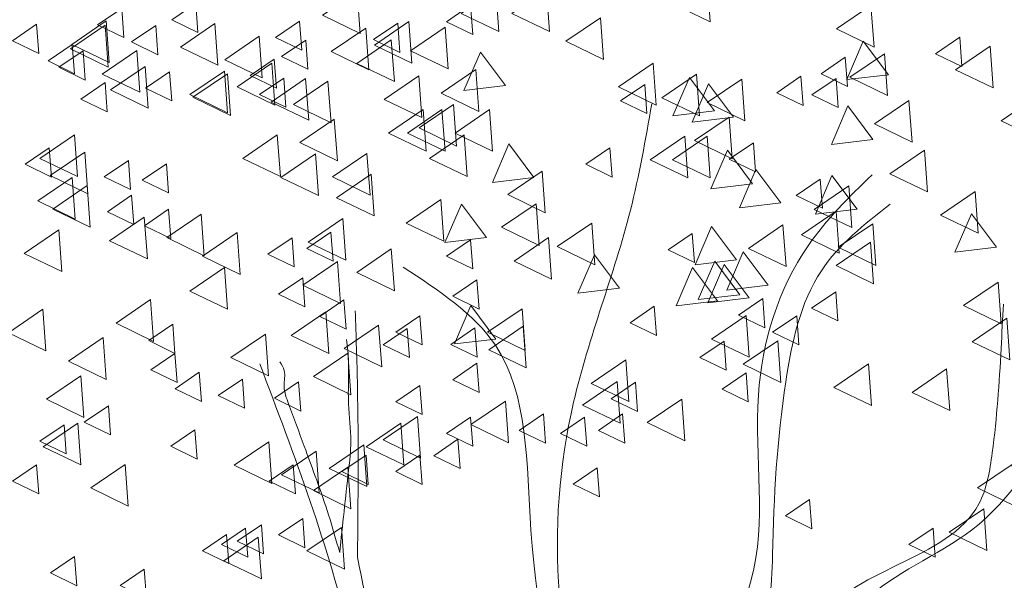
# Model space of a CAD drawing. Units: metres. Extents: x 136 to 13331, y 1011 to 14615.
# Drawn here: x 168 to 169, y 1023 to 1024 of the extents above; entities that cross this region are included whole.
import ezdxf

# ---------------------------------------------------------------- set-up
doc = ezdxf.new("R2010")
doc.units = ezdxf.units.M
doc.layers.add('MUEBLES', color=251, linetype='Continuous', lineweight=5)

# ---------------------------------------------------------------- blocks, each defined once
blk = doc.blocks.new('A$C1F865AAA')
at = {"layer": 'MUEBLES'}
for points in [[(1.5449, 2.9375), (1.4998, 2.9069), (1.5489, 2.8831)], [(1.7259, 2.94), (1.6808, 2.9093), (1.7299, 2.8856)], [(1.7921, 2.94), (1.747, 2.9093), (1.7961, 2.8856)], [(2.0034, 2.9365), (1.9718, 2.9151), (2.0062, 2.8984)], [(1.3343, 2.9225), (1.3028, 2.901), (1.3371, 2.8844)], [(1.6931, 2.92), (1.6616, 2.8985), (1.6959, 2.8819)], [(2.216, 2.9199), (2.1708, 2.8892), (2.22, 2.8655)], [(1.2377, 2.9159), (1.2061, 2.8945), (1.2405, 2.8778)], [(1.1264, 2.8952), (1.0948, 2.8737), (1.1292, 2.8571)], [(1.2159, 2.8939), (1.1707, 2.8632), (1.2199, 2.8394)], [(1.2173, 2.8996), (1.1722, 2.869), (1.2213, 2.8452)], [(1.2821, 2.8936), (1.2505, 2.8721), (1.2849, 2.8555)], [(1.3592, 2.8961), (1.3141, 2.8654), (1.3632, 2.8417)], [(1.4698, 2.8993), (1.4382, 2.8778), (1.4726, 2.8612)], [(1.5981, 2.8966), (1.5665, 2.8751), (1.6009, 2.8585)], [(1.6126, 2.8986), (1.5675, 2.8679), (1.6166, 2.8442)], [(1.8627, 2.9038), (1.8175, 2.8731), (1.8667, 2.8493)], [(1.5563, 2.8903), (1.5112, 2.8597), (1.5603, 2.8359)], [(1.66, 2.8914), (1.6148, 2.8607), (1.664, 2.8369)], [(1.173, 2.8687), (1.1414, 2.8473), (1.1758, 2.8306)], [(1.4171, 2.8796), (1.372, 2.8489), (1.4211, 2.8251)], [(1.478, 2.8745), (1.4464, 2.853), (1.4808, 2.8364)], [(1.5896, 2.8748), (1.5445, 2.8441), (1.5936, 2.8204)], [(2.2387, 2.8294), (2.206, 2.8731), (2.1846, 2.8229)], [(2.3319, 2.8782), (2.3003, 2.8567), (2.3347, 2.8401)], [(1.187, 2.8605), (1.1554, 2.839), (1.1898, 2.8224)], [(1.2572, 2.8608), (1.2121, 2.8301), (1.2612, 2.8064)], [(1.7386, 2.8152), (1.7059, 2.8589), (1.6844, 2.8087)], [(2.2335, 2.8566), (2.1884, 2.826), (2.2375, 2.8022)], [(2.3715, 2.8665), (2.3264, 2.8359), (2.3755, 2.8121)], [(1.4335, 2.8442), (1.3884, 2.8136), (1.4375, 2.7898)], [(1.4367, 2.8497), (1.4051, 2.8282), (1.4395, 2.8116)], [(1.9315, 2.8442), (1.8864, 2.8136), (1.9355, 2.7898)], [(2.1824, 2.8522), (2.1508, 2.8307), (2.1852, 2.8141)], [(1.2681, 2.8401), (1.2229, 2.8094), (1.2721, 2.7857)], [(1.3001, 2.8331), (1.2686, 2.8117), (1.3029, 2.7951)], [(1.3716, 2.8341), (1.3265, 2.8034), (1.3756, 2.7797)], [(1.3755, 2.8307), (1.3303, 2.8), (1.3795, 2.7762)], [(1.6999, 2.836), (1.6547, 2.8053), (1.7039, 2.7815)], [(1.988, 2.8299), (1.9429, 2.7993), (1.992, 2.7755)], [(1.2159, 2.8191), (1.1843, 2.7976), (1.2187, 2.781)], [(1.4491, 2.8249), (1.4175, 2.8034), (1.4519, 2.7868)], [(1.4777, 2.8242), (1.4326, 2.7935), (1.4817, 2.7698)], [(1.5069, 2.8211), (1.4618, 2.7904), (1.5109, 2.7666)], [(1.6254, 2.8277), (1.5803, 2.797), (1.6294, 2.7733)], [(1.9207, 2.8166), (1.8891, 2.7951), (1.9235, 2.7785)], [(2.0116, 2.7821), (1.9789, 2.8258), (1.9574, 2.7756)], [(2.0364, 2.7738), (2.0037, 2.8175), (1.9823, 2.7674)], [(2.0474, 2.8236), (2.0022, 2.7929), (2.0514, 2.7691)], [(2.1245, 2.8274), (2.0929, 2.8059), (2.1273, 2.7893)], [(2.1705, 2.8244), (2.1389, 2.803), (2.1733, 2.7864)], [(1.6709, 2.7905), (1.6258, 2.7598), (1.6749, 2.7361)], [(2.2656, 2.7958), (2.2205, 2.7651), (2.2696, 2.7414)], [(2.4311, 2.7999), (2.386, 2.7693), (2.4351, 2.7455)], [(1.631, 2.7838), (1.5859, 2.7532), (1.635, 2.7294)], [(1.6558, 2.7838), (1.6107, 2.7532), (1.6598, 2.7294)], [(1.7179, 2.7838), (1.6728, 2.7532), (1.7219, 2.7294)], [(2.2185, 2.7449), (2.1858, 2.7886), (2.1643, 2.7384)], [(1.5152, 2.7714), (1.4701, 2.7407), (1.5192, 2.717)], [(2.0308, 2.7739), (1.9857, 2.7433), (2.0348, 2.7195)], [(1.176, 2.7507), (1.1308, 2.7201), (1.18, 2.6963)], [(1.4407, 2.7507), (1.3956, 2.7201), (1.4447, 2.6963)], [(1.6848, 2.7507), (1.6397, 2.7201), (1.6888, 2.6963)], [(1.7758, 2.6952), (1.7431, 2.7389), (1.7216, 2.6888)], [(1.9729, 2.7491), (1.9278, 2.7184), (1.9769, 2.6947)], [(2.0019, 2.7491), (1.9567, 2.7184), (2.0059, 2.6947)], [(2.0624, 2.7405), (2.0308, 2.719), (2.0652, 2.7024)], [(1.1429, 2.7339), (1.1114, 2.7124), (1.1457, 2.6958)], [(1.1895, 2.7284), (1.1443, 2.6978), (1.1935, 2.674)], [(1.5578, 2.7266), (1.5126, 2.6959), (1.5618, 2.6721)], [(1.8752, 2.7339), (1.8436, 2.7124), (1.878, 2.6958)], [(2.0613, 2.687), (2.0286, 2.7307), (2.0071, 2.6805)], [(2.2858, 2.7307), (2.2407, 2.7), (2.2898, 2.6763)], [(1.2464, 2.7173), (1.2148, 2.6959), (1.2492, 2.6793)], [(1.296, 2.7132), (1.2644, 2.6917), (1.2988, 2.6751)], [(1.4904, 2.7259), (1.4452, 2.6953), (1.4944, 2.6715)], [(1.7867, 2.7036), (1.7416, 2.673), (1.7907, 2.6492)], [(2.0985, 2.6622), (2.0658, 2.7058), (2.0443, 2.6557)], [(1.1729, 2.6953), (1.1278, 2.6647), (1.1769, 2.6409)], [(1.5634, 2.6995), (1.5182, 2.6688), (1.5674, 2.6451)], [(2.1498, 2.6932), (2.1182, 2.6717), (2.1526, 2.6551)], [(2.1978, 2.6539), (2.1651, 2.6976), (2.1436, 2.6474)], [(1.1925, 2.6846), (1.1474, 2.6539), (1.1965, 2.6302)], [(2.187, 2.6841), (2.1419, 2.6535), (2.191, 2.6297)], [(2.352, 2.6769), (2.3069, 2.6462), (2.356, 2.6225)], [(1.2505, 2.6719), (1.2189, 2.6504), (1.2533, 2.6338)], [(1.6544, 2.6664), (1.6092, 2.6357), (1.6584, 2.612)], [(1.2987, 2.6537), (1.2671, 2.6322), (1.3015, 2.6156)], [(1.7138, 2.6167), (1.6811, 2.6604), (1.6596, 2.6102)], [(1.7786, 2.661), (1.7335, 2.6303), (1.7826, 2.6066)], [(2.1705, 2.6511), (2.1253, 2.6204), (2.1745, 2.5966)], [(1.267, 2.6432), (1.2218, 2.6125), (1.271, 2.5888)], [(1.3414, 2.6474), (1.2963, 2.6167), (1.3454, 2.5929)], [(1.5261, 2.6416), (1.481, 2.6109), (1.5301, 2.5872)], [(2.3798, 2.6043), (2.3471, 2.6479), (2.3256, 2.5978)], [(1.1553, 2.6267), (1.1101, 2.596), (1.1593, 2.5723)], [(1.3881, 2.6232), (1.343, 2.5925), (1.3921, 2.5687)], [(1.5107, 2.624), (1.4791, 2.6026), (1.5135, 2.5859)], [(1.8515, 2.6356), (1.8063, 2.6049), (1.8555, 2.5811)], [(2.0406, 2.5877), (2.0079, 2.6314), (1.9864, 2.5812)], [(2.1011, 2.6333), (2.056, 2.6026), (2.1051, 2.5789)], [(2.2184, 2.6349), (2.1733, 2.6043), (2.2224, 2.5805)], [(1.46, 2.6165), (1.4284, 2.595), (1.4628, 2.5784)], [(1.6931, 2.614), (1.6616, 2.5925), (1.6959, 2.5759)], [(1.795, 2.6168), (1.7499, 2.5861), (1.799, 2.5624)], [(1.9827, 2.6222), (1.9511, 2.6008), (1.9855, 2.5841)], [(2.2155, 2.6108), (2.1704, 2.5801), (2.2195, 2.5563)], [(1.5896, 2.6019), (1.5445, 2.5712), (1.5936, 2.5474)], [(2.0819, 2.5546), (2.0492, 2.5983), (2.0278, 2.5482)], [(1.5193, 2.5853), (1.4742, 2.5546), (1.5233, 2.5309)], [(1.8875, 2.5505), (1.8548, 2.5942), (1.8333, 2.544)], [(2.0447, 2.5422), (2.012, 2.5859), (1.9905, 2.5358)], [(1.3716, 2.5777), (1.3265, 2.547), (1.3756, 2.5232)], [(2.0157, 2.534), (1.9831, 2.5776), (1.9616, 2.5275)], [(2.0571, 2.5381), (2.0244, 2.5818), (2.0029, 2.5316)], [(1.4739, 2.5643), (1.4423, 2.5429), (1.4767, 2.5262)], [(1.7015, 2.5616), (1.6699, 2.5401), (1.7043, 2.5235)], [(2.17, 2.5461), (2.1384, 2.5247), (2.1728, 2.5081)], [(2.382, 2.5587), (2.3369, 2.528), (2.386, 2.5043)], [(1.2752, 2.5357), (1.2301, 2.505), (1.2792, 2.4813)], [(1.5277, 2.5354), (1.4961, 2.5139), (1.5305, 2.4973)], [(2.0748, 2.5371), (2.0432, 2.5156), (2.0776, 2.499)], [(1.1346, 2.5233), (1.0895, 2.4926), (1.1386, 2.4689)], [(1.7262, 2.4843), (1.6935, 2.528), (1.672, 2.4779)], [(1.7605, 2.5239), (1.7153, 2.4932), (1.7645, 2.4695)], [(1.9331, 2.5271), (1.9015, 2.5056), (1.9359, 2.489)], [(1.504, 2.5198), (1.4588, 2.4891), (1.508, 2.4653)], [(1.627, 2.5147), (1.5954, 2.4932), (1.6298, 2.4766)], [(2.053, 2.515), (2.0078, 2.4843), (2.057, 2.4606)], [(2.1192, 2.5147), (2.0876, 2.4932), (2.122, 2.4766)], [(2.3934, 2.5115), (2.3483, 2.4808), (2.3974, 2.4571)], [(1.3043, 2.5037), (1.2728, 2.4822), (1.3071, 2.4656)], [(1.5731, 2.5026), (1.528, 2.4719), (1.5771, 2.4482)], [(1.6104, 2.4982), (1.5788, 2.4767), (1.6132, 2.4601)], [(1.6989, 2.4988), (1.6673, 2.4773), (1.7017, 2.4607)], [(1.7619, 2.501), (1.7168, 2.4703), (1.7659, 2.4466)], [(1.2132, 2.4861), (1.1681, 2.4554), (1.2172, 2.4316)], [(1.4254, 2.4908), (1.3802, 2.4601), (1.4294, 2.4364)], [(2.0943, 2.4819), (2.0492, 2.4513), (2.0983, 2.4275)], [(2.0241, 2.4816), (1.9925, 2.4601), (2.0269, 2.4435)], [(1.3071, 2.4656), (1.2756, 2.4442), (1.3099, 2.4275)], [(1.5329, 2.466), (1.4878, 2.4353), (1.5369, 2.4116)], [(1.8958, 2.4571), (1.8506, 2.4264), (1.8998, 2.4027)], [(1.7014, 2.4527), (1.6698, 2.4312), (1.7042, 2.4146)], [(2.2126, 2.4518), (2.1674, 2.4211), (2.2166, 2.3974)], [(2.3148, 2.4453), (2.2697, 2.4147), (2.3188, 2.3909)], [(1.1842, 2.4364), (1.1391, 2.4058), (1.1882, 2.382)], [(1.3389, 2.4409), (1.3074, 2.4194), (1.3417, 2.4028)], [(1.3953, 2.432), (1.3637, 2.4105), (1.3981, 2.3939)], [(2.053, 2.4403), (2.0215, 2.4188), (2.0558, 2.4022)], [(1.4685, 2.4284), (1.4369, 2.4069), (1.4713, 2.3903)], [(1.627, 2.4237), (1.5954, 2.4022), (1.6298, 2.3856)], [(1.8846, 2.4288), (1.8394, 2.3981), (1.8886, 2.3744)], [(1.9083, 2.4279), (1.8767, 2.4064), (1.9111, 2.3898)], [(1.9688, 2.4059), (1.9236, 2.3752), (1.9728, 2.3514)], [(1.2201, 2.3973), (1.1885, 2.3758), (1.2229, 2.3592)], [(1.7386, 2.4034), (1.6934, 2.3727), (1.7426, 2.3489)], [(1.6239, 2.3833), (1.5788, 2.3526), (1.6279, 2.3289)], [(1.6931, 2.3824), (1.6616, 2.3609), (1.6959, 2.3443)], [(1.7883, 2.3865), (1.7567, 2.365), (1.7911, 2.3484)], [(1.8421, 2.3824), (1.8105, 2.3609), (1.8449, 2.3443)], [(1.8917, 2.3865), (1.8601, 2.365), (1.8945, 2.3484)], [(1.1622, 2.3725), (1.1306, 2.351), (1.165, 2.3344)], [(1.1801, 2.3744), (1.135, 2.3437), (1.1841, 2.32)], [(1.6021, 2.3744), (1.5569, 2.3437), (1.6061, 2.32)], [(1.3332, 2.3658), (1.3016, 2.3443), (1.336, 2.3277)], [(1.6766, 2.3534), (1.645, 2.3319), (1.6794, 2.3153)], [(1.4295, 2.3502), (1.3844, 2.3195), (1.4335, 2.2958)], [(1.5536, 2.3461), (1.5085, 2.3154), (1.5576, 2.2917)], [(1.4916, 2.3378), (1.4464, 2.3071), (1.4956, 2.2834)], [(1.5566, 2.3327), (1.525, 2.3113), (1.5594, 2.2946)], [(1.627, 2.3327), (1.5954, 2.3113), (1.6298, 2.2946)], [(1.1264, 2.3203), (1.0948, 2.2989), (1.1292, 2.2822)], [(1.2421, 2.3206), (1.197, 2.29), (1.2461, 2.2662)], [(1.4615, 2.3203), (1.4299, 2.2989), (1.4643, 2.2822)], [(1.5329, 2.3171), (1.4878, 2.2864), (1.5369, 2.2627)], [(1.8586, 2.3162), (1.827, 2.2947), (1.8614, 2.2781)], [(2.4005, 2.3206), (2.3553, 2.29), (2.4045, 2.2662)], [(2.1358, 2.2748), (2.1042, 2.2534), (2.1386, 2.2367)], [(2.3632, 2.2627), (2.3181, 2.2321), (2.3672, 2.2083)], [(1.3994, 2.2376), (1.3678, 2.2161), (1.4022, 2.1995)], [(1.4201, 2.2417), (1.3885, 2.2203), (1.4229, 2.2037)], [(1.4739, 2.25), (1.4423, 2.2285), (1.4767, 2.2119)], [(1.5247, 2.2385), (1.4795, 2.2079), (1.5287, 2.1841)], [(2.2971, 2.2376), (2.2655, 2.2161), (2.2999, 2.1995)], [(1.3746, 2.2293), (1.343, 2.2079), (1.3774, 2.1912)], [(1.4159, 2.2255), (1.3708, 2.1948), (1.4199, 2.1711)], [(1.176, 2.2004), (1.1444, 2.1789), (1.1788, 2.1623)], [(1.267, 2.1838), (1.2355, 2.1624), (1.2698, 2.1458)]]:
    blk.add_lwpolyline(points, close=True, dxfattribs=at)
for points in [[(1.9019, 1.7803), (1.8091, 2.1514), (1.8277, 2.4019), (1.9019, 2.6524), (1.9298, 2.7915)], [(1.9019, 1.7803), (1.9762, 2.003), (2.0597, 2.17), (2.069, 2.4112), (2.1339, 2.606), (2.2174, 2.6988)], [(1.9367, 1.7534), (1.986, 1.9447), (2.0352, 2.0461), (2.0816, 2.1388), (2.0874, 2.2026), (2.1048, 2.4286), (2.1512, 2.5735), (2.2411, 2.6604)], [(1.5454, 2.1997), (1.5454, 2.4228), (1.5425, 2.5213)], [(1.9686, 1.539), (2.07, 1.7331), (2.1251, 2.0142), (2.1454, 2.1127), (2.357, 2.2692), (2.3744, 2.3359), (2.386, 2.4721), (2.3889, 2.53)], [(1.5222, 2.2055), (1.5338, 2.3127), (1.5367, 2.3504), (1.5338, 2.3996), (1.5338, 2.4373), (1.5338, 2.4547), (1.5309, 2.4837)], [(1.9343, 1.377), (1.7483, 1.5361), (1.5889, 1.8432), (1.5367, 2.0896), (1.4178, 2.4518)], [(1.5222, 2.2055), (1.5077, 2.2547), (1.4758, 2.3446), (1.4555, 2.3996), (1.4497, 2.4228), (1.4497, 2.4431), (1.4439, 2.4547)], [(2.0319, 0), (2.0226, 0.9176), (2.0597, 1.6319), (2.1246, 1.8082), (2.2082, 2.1421), (2.3474, 2.2349), (2.468, 2.3926)], [(1.921, 1.4916), (1.7918, 1.5824), (1.6468, 1.7795), (1.5831, 2.0113), (1.5454, 2.1997)]]:
    blk.add_spline(points, degree=3, dxfattribs=at)
blk.add_open_spline([(1.921, 1.4916), (1.9156, 1.5294), (1.8743, 1.7749), (1.7595, 2.0838), (1.7702, 2.4702), (1.6515, 2.5478), (1.605, 2.5782)], degree=3, knots=[1.48955, 1.48955, 1.48955, 1.48955, 1.605663, 2.249739, 2.495364, 2.653373, 2.653373, 2.653373, 2.653373], dxfattribs=at)

msp = doc.modelspace()

# ---------------------------------------------------------------- block references
at = {"layer": 'MUEBLES'}
msp.add_blockref('A$C1F865AAA', (166.5716, 1020.709), dxfattribs=at)

doc.saveas('drawing.dxf')
